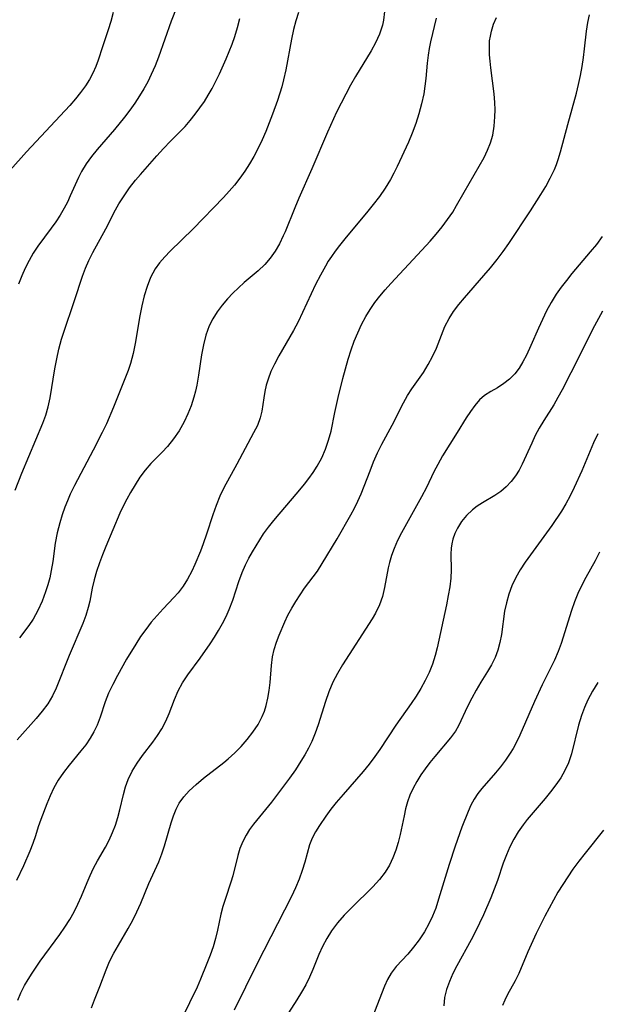
# Model space of a CAD drawing. Extents: x 1958392 to 1961694, y 3248523 to 3256708.
# Drawn here: x 1960429 to 1960536, y 3248671 to 3248852 of the extents above; entities that cross this region are included whole.
import ezdxf

# ---------------------------------------------------------------- set-up
doc = ezdxf.new("R2010")
doc.units = 0

msp = doc.modelspace()

# ---------------------------------------------------------------- linework, layer by layer
at = {"layer": 'Unknown_Line_Type', "color": 0}
for points in [[(1960458.38, 3248854.53, 2704), (1960457.32, 3248851.92, 2704), (1960454.99, 3248845.3, 2704), (1960454.37, 3248843.67, 2704), (1960453.68, 3248842.08, 2704), (1960453.02, 3248840.74, 2704), (1960452.31, 3248839.43, 2704), (1960451.54, 3248838.15, 2704), (1960450.66, 3248836.82, 2704), (1960449.73, 3248835.52, 2704), (1960448.76, 3248834.25, 2704), (1960446.88, 3248831.98, 2704), (1960443.71, 3248828.28, 2704), (1960442.67, 3248826.97, 2704), (1960441.7, 3248825.63, 2704), (1960440.84, 3248824.24, 2704), (1960440.28, 3248823.15, 2704), (1960438.77, 3248819.74, 2704), (1960438.23, 3248818.6, 2704), (1960437.65, 3248817.47, 2704), (1960436.91, 3248816.21, 2704), (1960436.1, 3248814.99, 2704), (1960435.25, 3248813.8, 2704), (1960432.77, 3248810.5, 2704), (1960431.93, 3248809.21, 2704), (1960431.17, 3248807.86, 2704), (1960430.47, 3248806.46, 2704), (1960429.82, 3248805.02, 2704), (1960429.21, 3248803.49, 2704)], [(1960446.66, 3248853.47, 2702), (1960446.25, 3248851.86, 2702), (1960445.76, 3248850.28, 2702), (1960444.7, 3248847.19, 2702), (1960443.91, 3248844.74, 2702), (1960443.46, 3248843.54, 2702), (1960442.92, 3248842.34, 2702), (1960442.28, 3248841.17, 2702), (1960441.56, 3248840.03, 2702), (1960440.67, 3248838.79, 2702), (1960439.7, 3248837.59, 2702), (1960438.67, 3248836.4, 2702), (1960430.73, 3248827.83, 2702), (1960427.7, 3248824.46, 2702)], [(1960428.61, 3248765.58, 2706), (1960429.87, 3248768.72, 2706), (1960433.69, 3248777.9, 2706), (1960434.24, 3248779.39, 2706), (1960434.68, 3248780.89, 2706), (1960435.04, 3248782.55, 2706), (1960435.92, 3248787.88, 2706), (1960436.26, 3248789.72, 2706), (1960436.67, 3248791.54, 2706), (1960437.16, 3248793.34, 2706), (1960437.51, 3248794.45, 2706), (1960439.57, 3248800.47, 2706), (1960441.04, 3248804.95, 2706), (1960441.57, 3248806.42, 2706), (1960442.17, 3248807.85, 2706), (1960442.9, 3248809.34, 2706), (1960445.3, 3248813.68, 2706), (1960447.09, 3248817.15, 2706), (1960447.72, 3248818.28, 2706), (1960448.67, 3248819.78, 2706), (1960449.7, 3248821.23, 2706), (1960450.8, 3248822.65, 2706), (1960451.67, 3248823.7, 2706), (1960454.69, 3248827.13, 2706), (1960455.95, 3248828.49, 2706), (1960457.23, 3248829.82, 2706), (1960459.92, 3248832.53, 2706), (1960460.87, 3248833.62, 2706), (1960461.78, 3248834.76, 2706), (1960462.64, 3248835.93, 2706), (1960463.46, 3248837.14, 2706), (1960464.19, 3248838.3, 2706), (1960464.89, 3248839.49, 2706), (1960465.6, 3248840.83, 2706), (1960466.26, 3248842.19, 2706), (1960467.5, 3248844.96, 2706), (1960468.61, 3248847.69, 2706), (1960469.09, 3248849.08, 2706), (1960469.58, 3248850.72, 2706), (1960469.99, 3248852.38, 2706)], [(1960506.17, 3248852.44, 2712), (1960505.14, 3248848.12, 2712), (1960504.88, 3248846.88, 2712), (1960504.67, 3248845.62, 2712), (1960504.52, 3248844.2, 2712), (1960504.27, 3248841.33, 2712), (1960504.09, 3248839.93, 2712), (1960503.86, 3248838.52, 2712), (1960503.46, 3248836.68, 2712), (1960502.97, 3248834.85, 2712), (1960502.39, 3248833.04, 2712), (1960501.73, 3248831.26, 2712), (1960501.03, 3248829.62, 2712), (1960498.96, 3248825.17, 2712), (1960498.37, 3248823.94, 2712), (1960497.73, 3248822.75, 2712), (1960496.76, 3248821.17, 2712), (1960495.7, 3248819.65, 2712), (1960494.56, 3248818.15, 2712), (1960493.33, 3248816.63, 2712), (1960489.57, 3248812.11, 2712), (1960488.35, 3248810.6, 2712), (1960487.58, 3248809.59, 2712), (1960486.85, 3248808.57, 2712), (1960486.28, 3248807.71, 2712), (1960485.75, 3248806.83, 2712), (1960484.83, 3248805.16, 2712), (1960483.96, 3248803.45, 2712), (1960480.72, 3248796.58, 2712), (1960479.87, 3248794.93, 2712), (1960477.18, 3248790.29, 2712), (1960476.36, 3248788.76, 2712), (1960475.73, 3248787.4, 2712), (1960475.21, 3248786.02, 2712), (1960474.87, 3248784.87, 2712), (1960474.61, 3248783.72, 2712), (1960474.4, 3248782.59, 2712), (1960474.04, 3248780.09, 2712), (1960473.76, 3248778.88, 2712), (1960473.23, 3248777.49, 2712), (1960472.54, 3248776.11, 2712), (1960469.47, 3248770.35, 2712), (1960467.05, 3248765.97, 2712), (1960466.32, 3248764.49, 2712), (1960465.61, 3248762.77, 2712), (1960465, 3248761.01, 2712), (1960463.86, 3248757.44, 2712), (1960463.26, 3248755.67, 2712), (1960462.75, 3248754.34, 2712), (1960461.73, 3248751.88, 2712), (1960461.18, 3248750.68, 2712), (1960460.37, 3248749.16, 2712), (1960459.55, 3248747.88, 2712), (1960458.63, 3248746.68, 2712), (1960457.83, 3248745.78, 2712), (1960455.88, 3248743.72, 2712), (1960454.77, 3248742.5, 2712), (1960453.69, 3248741.24, 2712), (1960452.65, 3248739.92, 2712), (1960451.71, 3248738.6, 2712), (1960450.82, 3248737.24, 2712), (1960449.14, 3248734.45, 2712), (1960447.45, 3248731.42, 2712), (1960446.59, 3248729.8, 2712), (1960445.82, 3248728.18, 2712), (1960445.16, 3248726.57, 2712), (1960444.24, 3248723.75, 2712), (1960443.73, 3248722.32, 2712), (1960443.13, 3248721.09, 2712), (1960442.41, 3248719.89, 2712), (1960441.6, 3248718.71, 2712), (1960440.71, 3248717.56, 2712), (1960438.55, 3248714.93, 2712), (1960437.5, 3248713.59, 2712), (1960436.54, 3248712.19, 2712), (1960435.75, 3248710.78, 2712), (1960435.06, 3248709.31, 2712), (1960434.44, 3248707.81, 2712), (1960433.34, 3248704.95, 2712), (1960432.87, 3248703.61, 2712), (1960432.33, 3248701.9, 2712), (1960431.84, 3248700.53, 2712), (1960431.29, 3248699.13, 2712), (1960430.13, 3248696.39, 2712), (1960428.88, 3248693.71, 2712)], [(1960496.64, 3248853.67, 2710), (1960496.45, 3248852.06, 2710), (1960496.25, 3248851.16, 2710), (1960495.7, 3248849.5, 2710), (1960494.97, 3248847.89, 2710), (1960494.17, 3248846.45, 2710), (1960491.32, 3248841.71, 2710), (1960490.4, 3248840.11, 2710), (1960488.64, 3248836.82, 2710), (1960487.81, 3248835.14, 2710), (1960486.15, 3248831.49, 2710), (1960483.25, 3248824.7, 2710), (1960480.89, 3248819.34, 2710), (1960480.14, 3248817.57, 2710), (1960478.33, 3248813.1, 2710), (1960478, 3248812.37, 2710), (1960477.28, 3248810.94, 2710), (1960476.48, 3248809.58, 2710), (1960475.59, 3248808.29, 2710), (1960474.59, 3248807.1, 2710), (1960473.39, 3248805.95, 2710), (1960470.8, 3248803.78, 2710), (1960469.75, 3248802.82, 2710), (1960468.72, 3248801.82, 2710), (1960467.74, 3248800.77, 2710), (1960466.74, 3248799.61, 2710), (1960465.83, 3248798.4, 2710), (1960465.01, 3248797.13, 2710), (1960464.33, 3248795.79, 2710), (1960463.72, 3248794.1, 2710), (1960463.29, 3248792.32, 2710), (1960462.95, 3248790.48, 2710), (1960462.39, 3248786.74, 2710), (1960462.05, 3248784.87, 2710), (1960461.8, 3248783.77, 2710), (1960461.51, 3248782.68, 2710), (1960461.01, 3248781.12, 2710), (1960460.42, 3248779.6, 2710), (1960459.73, 3248778.14, 2710), (1960458.82, 3248776.51, 2710), (1960457.8, 3248774.99, 2710), (1960456.66, 3248773.58, 2710), (1960455.7, 3248772.55, 2710), (1960453.6, 3248770.47, 2710), (1960452.56, 3248769.27, 2710), (1960451.6, 3248767.96, 2710), (1960450.69, 3248766.57, 2710), (1960449.83, 3248765.12, 2710), (1960449.16, 3248763.88, 2710), (1960448.52, 3248762.6, 2710), (1960447.92, 3248761.3, 2710), (1960445.33, 3248755.22, 2710), (1960444.71, 3248753.69, 2710), (1960444.13, 3248752.16, 2710), (1960443.61, 3248750.61, 2710), (1960443.16, 3248749.06, 2710), (1960442.8, 3248747.52, 2710), (1960442.35, 3248745.13, 2710), (1960442.08, 3248743.95, 2710), (1960441.63, 3248742.47, 2710), (1960441.08, 3248741.01, 2710), (1960438.53, 3248735.1, 2710), (1960436.17, 3248729.13, 2710), (1960435.48, 3248727.68, 2710), (1960434.6, 3248726.26, 2710), (1960433.59, 3248724.89, 2710), (1960432.49, 3248723.56, 2710), (1960429, 3248719.59, 2710)], [(1960429.11, 3248671.68, 2714), (1960429.68, 3248673.04, 2714), (1960430.35, 3248674.38, 2714), (1960431.01, 3248675.51, 2714), (1960431.72, 3248676.64, 2714), (1960433.23, 3248678.85, 2714), (1960436.82, 3248683.76, 2714), (1960437.79, 3248685.14, 2714), (1960438.69, 3248686.55, 2714), (1960439.47, 3248687.94, 2714), (1960440.17, 3248689.36, 2714), (1960440.81, 3248690.8, 2714), (1960441.85, 3248693.36, 2714), (1960442.4, 3248694.63, 2714), (1960443.07, 3248695.99, 2714), (1960443.8, 3248697.33, 2714), (1960445.25, 3248699.84, 2714), (1960445.92, 3248701.12, 2714), (1960446.56, 3248702.53, 2714), (1960447.08, 3248703.9, 2714), (1960447.52, 3248705.3, 2714), (1960447.9, 3248706.71, 2714), (1960448.58, 3248709.56, 2714), (1960448.96, 3248710.96, 2714), (1960449.44, 3248712.31, 2714), (1960450.18, 3248713.85, 2714), (1960451.07, 3248715.32, 2714), (1960452.07, 3248716.73, 2714), (1960453.94, 3248719.15, 2714), (1960454.83, 3248720.37, 2714), (1960455.63, 3248721.62, 2714), (1960456.36, 3248723.03, 2714), (1960456.97, 3248724.48, 2714), (1960457.95, 3248727.03, 2714), (1960458.64, 3248728.6, 2714), (1960459.46, 3248730.12, 2714), (1960460.4, 3248731.59, 2714), (1960462.68, 3248734.64, 2714), (1960464.54, 3248737.3, 2714), (1960465.33, 3248738.51, 2714), (1960466.09, 3248739.75, 2714), (1960466.8, 3248741.01, 2714), (1960467.46, 3248742.3, 2714), (1960468.05, 3248743.61, 2714), (1960468.68, 3248745.31, 2714), (1960469.81, 3248748.74, 2714), (1960470.43, 3248750.43, 2714), (1960471.03, 3248751.83, 2714), (1960471.64, 3248753.03, 2714), (1960472.3, 3248754.2, 2714), (1960473.65, 3248756.44, 2714), (1960474.35, 3248757.51, 2714), (1960475.26, 3248758.76, 2714), (1960476.23, 3248759.97, 2714), (1960477.23, 3248761.17, 2714), (1960480.74, 3248765.26, 2714), (1960481.88, 3248766.64, 2714), (1960482.72, 3248767.73, 2714), (1960483.51, 3248768.84, 2714), (1960484.25, 3248769.99, 2714), (1960485.07, 3248771.52, 2714), (1960485.77, 3248773.12, 2714), (1960486.35, 3248774.75, 2714), (1960486.81, 3248776.41, 2714), (1960487.48, 3248779.87, 2714), (1960488.09, 3248782.64, 2714), (1960488.96, 3248786.15, 2714), (1960489.95, 3248789.66, 2714), (1960490.51, 3248791.4, 2714), (1960491.08, 3248792.99, 2714), (1960491.71, 3248794.55, 2714), (1960492.42, 3248796.08, 2714), (1960493.21, 3248797.56, 2714), (1960494, 3248798.85, 2714), (1960494.87, 3248800.09, 2714), (1960495.8, 3248801.3, 2714), (1960496.78, 3248802.45, 2714), (1960497.79, 3248803.58, 2714), (1960502.72, 3248808.87, 2714), (1960505.04, 3248811.42, 2714), (1960506.17, 3248812.71, 2714), (1960507.24, 3248814.03, 2714), (1960508.26, 3248815.37, 2714), (1960509.2, 3248816.75, 2714), (1960509.92, 3248817.96, 2714), (1960511.29, 3248820.42, 2714), (1960514.1, 3248825.21, 2714), (1960514.97, 3248826.82, 2714), (1960515.61, 3248828.16, 2714), (1960516.16, 3248829.53, 2714), (1960516.57, 3248830.92, 2714), (1960516.85, 3248832.6, 2714), (1960516.98, 3248834.31, 2714), (1960517.01, 3248835.61, 2714), (1960516.97, 3248836.93, 2714), (1960516.84, 3248838.53, 2714), (1960516.22, 3248843.31, 2714), (1960516.09, 3248844.51, 2714), (1960516, 3248845.69, 2714), (1960515.95, 3248846.99, 2714), (1960516, 3248848.26, 2714), (1960516.14, 3248849.16, 2714), (1960516.35, 3248850.06, 2714), (1960516.74, 3248851.34, 2714), (1960517.24, 3248852.6, 2714)], [(1960480.79, 3248853.52, 2708), (1960480.29, 3248851.98, 2708), (1960479.88, 3248850.39, 2708), (1960479.49, 3248848.56, 2708), (1960478.46, 3248842.95, 2708), (1960478.04, 3248841.08, 2708), (1960477.7, 3248839.84, 2708), (1960476.92, 3248837.32, 2708), (1960476.02, 3248834.77, 2708), (1960475.42, 3248833.18, 2708), (1960474.78, 3248831.61, 2708), (1960474.09, 3248830.05, 2708), (1960473.37, 3248828.52, 2708), (1960472.58, 3248827.01, 2708), (1960471.79, 3248825.63, 2708), (1960470.93, 3248824.29, 2708), (1960470.02, 3248822.99, 2708), (1960469.04, 3248821.74, 2708), (1960468.04, 3248820.59, 2708), (1960467, 3248819.46, 2708), (1960461.4, 3248813.7, 2708), (1960457.17, 3248809.54, 2708), (1960456.16, 3248808.5, 2708), (1960455.22, 3248807.42, 2708), (1960454.4, 3248806.28, 2708), (1960453.56, 3248804.73, 2708), (1960452.9, 3248803.06, 2708), (1960452.37, 3248801.31, 2708), (1960451.94, 3248799.51, 2708), (1960451.59, 3248797.66, 2708), (1960450.74, 3248792.56, 2708), (1960450.35, 3248790.72, 2708), (1960449.87, 3248788.91, 2708), (1960449.41, 3248787.59, 2708), (1960446.72, 3248780.84, 2708), (1960445.41, 3248777.8, 2708), (1960444.63, 3248776.16, 2708), (1960442.98, 3248772.9, 2708), (1960439.56, 3248766.44, 2708), (1960438.76, 3248764.8, 2708), (1960438.24, 3248763.62, 2708), (1960437.76, 3248762.42, 2708), (1960437.25, 3248761, 2708), (1960436.81, 3248759.57, 2708), (1960436.35, 3248757.7, 2708), (1960436, 3248755.81, 2708), (1960435.53, 3248752.43, 2708), (1960435.26, 3248750.75, 2708), (1960434.97, 3248749.44, 2708), (1960434.63, 3248748.14, 2708), (1960434.22, 3248746.86, 2708), (1960433.56, 3248745.11, 2708), (1960432.79, 3248743.42, 2708), (1960431.9, 3248741.82, 2708), (1960431.11, 3248740.64, 2708), (1960429.44, 3248738.35, 2708)], [(1960442.67, 3248670.29, 2716), (1960443.21, 3248671.75, 2716), (1960444.22, 3248674.18, 2716), (1960445.36, 3248677.26, 2716), (1960446, 3248678.8, 2716), (1960446.76, 3248680.32, 2716), (1960447.62, 3248681.83, 2716), (1960449.42, 3248684.85, 2716), (1960450.26, 3248686.38, 2716), (1960451.05, 3248687.95, 2716), (1960451.77, 3248689.53, 2716), (1960453.25, 3248693.17, 2716), (1960455.07, 3248697.16, 2716), (1960455.62, 3248698.6, 2716), (1960456.11, 3248700.06, 2716), (1960457.35, 3248704.31, 2716), (1960457.76, 3248705.59, 2716), (1960458.24, 3248706.82, 2716), (1960458.83, 3248707.97, 2716), (1960459.68, 3248709.14, 2716), (1960460.69, 3248710.23, 2716), (1960461.96, 3248711.41, 2716), (1960463.33, 3248712.55, 2716), (1960467.03, 3248715.43, 2716), (1960467.86, 3248716.1, 2716), (1960469.09, 3248717.22, 2716), (1960470.24, 3248718.4, 2716), (1960471.32, 3248719.64, 2716), (1960472.39, 3248720.99, 2716), (1960473.34, 3248722.4, 2716), (1960474.13, 3248723.88, 2716), (1960474.53, 3248724.88, 2716), (1960474.85, 3248725.91, 2716), (1960475.18, 3248727.3, 2716), (1960475.42, 3248728.71, 2716), (1960475.59, 3248730.13, 2716), (1960475.82, 3248733.3, 2716), (1960476.03, 3248734.87, 2716), (1960476.34, 3248736.22, 2716), (1960476.76, 3248737.56, 2716), (1960477.25, 3248738.89, 2716), (1960478.26, 3248741.33, 2716), (1960478.84, 3248742.54, 2716), (1960479.54, 3248743.82, 2716), (1960480.29, 3248745.08, 2716), (1960481.09, 3248746.31, 2716), (1960481.93, 3248747.51, 2716), (1960484.27, 3248750.66, 2716), (1960485.18, 3248752.06, 2716), (1960487.89, 3248756.63, 2716), (1960490.43, 3248761.01, 2716), (1960491.11, 3248762.25, 2716), (1960491.75, 3248763.51, 2716), (1960492.35, 3248764.88, 2716), (1960493.97, 3248769.12, 2716), (1960494.63, 3248770.79, 2716), (1960495.35, 3248772.43, 2716), (1960496.13, 3248774.04, 2716), (1960498.02, 3248777.51, 2716), (1960500.15, 3248781.65, 2716), (1960500.88, 3248782.97, 2716), (1960501.66, 3248784.22, 2716), (1960503.84, 3248787.23, 2716), (1960504.71, 3248788.67, 2716), (1960505.49, 3248790.17, 2716), (1960506.19, 3248791.73, 2716), (1960507.78, 3248795.67, 2716), (1960508.52, 3248797.14, 2716), (1960509.36, 3248798.46, 2716), (1960510.32, 3248799.74, 2716), (1960511.36, 3248801, 2716), (1960514.94, 3248805.08, 2716), (1960516.17, 3248806.52, 2716), (1960517.37, 3248808, 2716), (1960518.51, 3248809.52, 2716), (1960519.53, 3248810.99, 2716), (1960523.51, 3248816.97, 2716), (1960525.44, 3248819.98, 2716), (1960526.35, 3248821.49, 2716), (1960527.18, 3248823.03, 2716), (1960527.93, 3248824.6, 2716), (1960528.3, 3248825.52, 2716), (1960528.64, 3248826.46, 2716), (1960529.06, 3248827.86, 2716), (1960530.38, 3248832.87, 2716), (1960531.99, 3248838.63, 2716), (1960532.38, 3248840.26, 2716), (1960532.73, 3248841.91, 2716), (1960533.02, 3248843.56, 2716), (1960533.27, 3248845.2, 2716), (1960533.48, 3248846.84, 2716), (1960533.83, 3248850.06, 2716), (1960534.07, 3248851.64, 2716), (1960534.39, 3248853.09, 2716)], [(1960536.73, 3248812.26, 2718), (1960535.67, 3248810.82, 2718), (1960534.54, 3248809.41, 2718), (1960531.16, 3248805.43, 2718), (1960530.15, 3248804.19, 2718), (1960529.18, 3248802.92, 2718), (1960528.27, 3248801.62, 2718), (1960527.34, 3248800.12, 2718), (1960526.49, 3248798.58, 2718), (1960525.71, 3248797, 2718), (1960524.98, 3248795.4, 2718), (1960523.6, 3248792.22, 2718), (1960522.78, 3248790.39, 2718), (1960522.13, 3248789.17, 2718), (1960521.42, 3248788.02, 2718), (1960520.63, 3248786.98, 2718), (1960519.67, 3248786.01, 2718), (1960518.64, 3248785.18, 2718), (1960517.43, 3248784.41, 2718), (1960516.21, 3248783.74, 2718), (1960515.06, 3248783, 2718), (1960514.15, 3248782.18, 2718), (1960513.3, 3248781.18, 2718), (1960512.48, 3248780.07, 2718), (1960511.68, 3248778.87, 2718), (1960510, 3248776.21, 2718), (1960507.35, 3248771.89, 2718), (1960506.45, 3248770.32, 2718), (1960505.73, 3248768.91, 2718), (1960504.35, 3248766.04, 2718), (1960503.46, 3248764.33, 2718), (1960499.76, 3248757.7, 2718), (1960499.04, 3248756.27, 2718), (1960498.39, 3248754.82, 2718), (1960497.93, 3248753.54, 2718), (1960497.56, 3248752.25, 2718), (1960497.33, 3248751.25, 2718), (1960496.65, 3248747.64, 2718), (1960496.24, 3248746.02, 2718), (1960495.7, 3248744.45, 2718), (1960495.01, 3248742.95, 2718), (1960494.39, 3248741.88, 2718), (1960488.93, 3248733.44, 2718), (1960487.96, 3248731.84, 2718), (1960487.1, 3248730.19, 2718), (1960486.38, 3248728.46, 2718), (1960485.76, 3248726.67, 2718), (1960484.44, 3248722.37, 2718), (1960483.88, 3248720.82, 2718), (1960483.23, 3248719.29, 2718), (1960482.62, 3248718.06, 2718), (1960481.95, 3248716.86, 2718), (1960481.23, 3248715.67, 2718), (1960480.22, 3248714.11, 2718), (1960479.16, 3248712.57, 2718), (1960476.95, 3248709.58, 2718), (1960475.82, 3248708.14, 2718), (1960472.54, 3248704.07, 2718), (1960471.79, 3248703.08, 2718), (1960471.13, 3248702.06, 2718), (1960470.52, 3248700.86, 2718), (1960470.02, 3248699.59, 2718), (1960469.61, 3248698.28, 2718), (1960468.68, 3248694.55, 2718), (1960468.36, 3248693.38, 2718), (1960467.34, 3248690.42, 2718), (1960466.87, 3248688.93, 2718), (1960466.51, 3248687.5, 2718), (1960465.9, 3248684.55, 2718), (1960465.54, 3248683.06, 2718), (1960465.07, 3248681.52, 2718), (1960464.52, 3248679.98, 2718), (1960463.92, 3248678.45, 2718), (1960462.73, 3248675.53, 2718), (1960462.11, 3248674.09, 2718), (1960460.73, 3248671.17, 2718), (1960459.48, 3248668.69, 2718)], [(1960536.82, 3248798.49, 2720), (1960535.33, 3248795.82, 2720), (1960530.96, 3248787.15, 2720), (1960529.35, 3248784.04, 2720), (1960528.59, 3248782.64, 2720), (1960527.8, 3248781.28, 2720), (1960525.98, 3248778.42, 2720), (1960525.12, 3248776.99, 2720), (1960524.4, 3248775.63, 2720), (1960523.75, 3248774.24, 2720), (1960521.99, 3248770.34, 2720), (1960521.42, 3248769.24, 2720), (1960520.79, 3248768.21, 2720), (1960519.98, 3248767.15, 2720), (1960519.07, 3248766.19, 2720), (1960518.07, 3248765.34, 2720), (1960516.98, 3248764.59, 2720), (1960514.66, 3248763.21, 2720), (1960513.72, 3248762.6, 2720), (1960512.82, 3248761.93, 2720), (1960511.76, 3248760.92, 2720), (1960510.83, 3248759.8, 2720), (1960510.06, 3248758.58, 2720), (1960509.57, 3248757.57, 2720), (1960509.21, 3248756.53, 2720), (1960509.02, 3248755.7, 2720), (1960508.91, 3248754.87, 2720), (1960508.86, 3248753.77, 2720), (1960508.93, 3248750.92, 2720), (1960508.86, 3248749.39, 2720), (1960508.67, 3248747.79, 2720), (1960508.39, 3248746.16, 2720), (1960508.06, 3248744.48, 2720), (1960506.35, 3248736.57, 2720), (1960505.99, 3248735.12, 2720), (1960505.48, 3248733.56, 2720), (1960504.87, 3248732.02, 2720), (1960504.15, 3248730.51, 2720), (1960503.35, 3248729.04, 2720), (1960502.48, 3248727.67, 2720), (1960501.56, 3248726.31, 2720), (1960498.7, 3248722.3, 2720), (1960495.75, 3248717.83, 2720), (1960494.86, 3248716.53, 2720), (1960493.81, 3248715.15, 2720), (1960492.71, 3248713.8, 2720), (1960489.01, 3248709.55, 2720), (1960487.76, 3248708.07, 2720), (1960486.78, 3248706.83, 2720), (1960485.85, 3248705.58, 2720), (1960484.66, 3248703.83, 2720), (1960483.96, 3248702.66, 2720), (1960483.34, 3248701.47, 2720), (1960482.84, 3248700.27, 2720), (1960482.37, 3248698.7, 2720), (1960481.95, 3248697.09, 2720), (1960481.48, 3248695.52, 2720), (1960480.91, 3248693.93, 2720), (1960480.26, 3248692.34, 2720), (1960479.53, 3248690.75, 2720), (1960473.15, 3248678.3, 2720), (1960468.94, 3248669.82, 2720)], [(1960535.93, 3248775.95, 2722), (1960535.16, 3248774.27, 2722), (1960532.97, 3248769.14, 2722), (1960531.59, 3248766.05, 2722), (1960530.85, 3248764.54, 2722), (1960530.05, 3248763.06, 2722), (1960529.23, 3248761.7, 2722), (1960527.46, 3248759.06, 2722), (1960522.57, 3248752.32, 2722), (1960521.61, 3248750.9, 2722), (1960520.81, 3248749.47, 2722), (1960520.12, 3248747.97, 2722), (1960519.55, 3248746.43, 2722), (1960519.09, 3248744.85, 2722), (1960518.76, 3248743.26, 2722), (1960518.19, 3248738.99, 2722), (1960517.9, 3248737.54, 2722), (1960517.52, 3248736.12, 2722), (1960517.01, 3248734.76, 2722), (1960516.36, 3248733.44, 2722), (1960515.62, 3248732.16, 2722), (1960514.39, 3248730.19, 2722), (1960513.53, 3248728.73, 2722), (1960512.72, 3248727.25, 2722), (1960511.95, 3248725.76, 2722), (1960510.25, 3248722.21, 2722), (1960509.69, 3248721.22, 2722), (1960508.82, 3248720, 2722), (1960505.88, 3248716.54, 2722), (1960504.98, 3248715.4, 2722), (1960504.15, 3248714.28, 2722), (1960503.35, 3248713.14, 2722), (1960502.58, 3248711.93, 2722), (1960501.89, 3248710.68, 2722), (1960501.3, 3248709.39, 2722), (1960500.87, 3248708.17, 2722), (1960500.52, 3248706.92, 2722), (1960500.23, 3248705.64, 2722), (1960499.54, 3248702.19, 2722), (1960499.17, 3248700.73, 2722), (1960498.72, 3248699.29, 2722), (1960498.18, 3248697.89, 2722), (1960497.54, 3248696.54, 2722), (1960496.77, 3248695.26, 2722), (1960495.71, 3248693.87, 2722), (1960494.52, 3248692.55, 2722), (1960490.54, 3248688.66, 2722), (1960489.23, 3248687.31, 2722), (1960487.99, 3248685.91, 2722), (1960486.87, 3248684.44, 2722), (1960486, 3248683.04, 2722), (1960485.23, 3248681.58, 2722), (1960484.56, 3248680.08, 2722), (1960483.45, 3248677.31, 2722), (1960482.85, 3248675.93, 2722), (1960482.14, 3248674.51, 2722), (1960481.35, 3248673.12, 2722), (1960480.5, 3248671.74, 2722), (1960477.86, 3248667.61, 2722)], [(1960536.26, 3248754.16, 2724), (1960535.41, 3248752.53, 2724), (1960533.72, 3248749.51, 2724), (1960532.96, 3248748.06, 2724), (1960532.27, 3248746.55, 2724), (1960531.65, 3248745.01, 2724), (1960531.09, 3248743.44, 2724), (1960529.18, 3248737.32, 2724), (1960528.65, 3248735.84, 2724), (1960527.98, 3248734.29, 2724), (1960527.24, 3248732.77, 2724), (1960525.7, 3248729.73, 2724), (1960524.25, 3248726.67, 2724), (1960521.54, 3248720.46, 2724), (1960520.81, 3248718.95, 2724), (1960520.31, 3248718.03, 2724), (1960519.77, 3248717.15, 2724), (1960518.92, 3248715.88, 2724), (1960518.01, 3248714.66, 2724), (1960517.06, 3248713.5, 2724), (1960514.56, 3248710.65, 2724), (1960513.84, 3248709.71, 2724), (1960513.18, 3248708.71, 2724), (1960512.57, 3248707.58, 2724), (1960512.04, 3248706.4, 2724), (1960510.9, 3248703.5, 2724), (1960509.67, 3248700.05, 2724), (1960508.57, 3248696.68, 2724), (1960506.61, 3248690.26, 2724), (1960506.07, 3248688.64, 2724), (1960505.49, 3248687.16, 2724), (1960504.81, 3248685.72, 2724), (1960504, 3248684.24, 2724), (1960503.05, 3248682.79, 2724), (1960502.01, 3248681.44, 2724), (1960500.91, 3248680.16, 2724), (1960498.78, 3248677.85, 2724), (1960497.86, 3248676.62, 2724), (1960497.2, 3248675.49, 2724), (1960496.64, 3248674.26, 2724), (1960493.95, 3248667.32, 2724)], [(1960535.91, 3248730.14, 2726), (1960534.97, 3248728.58, 2726), (1960534.11, 3248726.98, 2726), (1960533.46, 3248725.54, 2726), (1960532.91, 3248724.06, 2726), (1960532.38, 3248722.31, 2726), (1960531.08, 3248717.05, 2726), (1960530.52, 3248715.36, 2726), (1960529.87, 3248713.97, 2726), (1960529.09, 3248712.63, 2726), (1960528.2, 3248711.32, 2726), (1960527.24, 3248710.05, 2726), (1960526.24, 3248708.81, 2726), (1960522.92, 3248704.92, 2726), (1960522.16, 3248703.98, 2726), (1960521.26, 3248702.69, 2726), (1960520.46, 3248701.33, 2726), (1960519.73, 3248699.9, 2726), (1960519.08, 3248698.43, 2726), (1960518.5, 3248696.92, 2726), (1960517.43, 3248693.71, 2726), (1960516.85, 3248692.12, 2726), (1960516.23, 3248690.54, 2726), (1960514.87, 3248687.4, 2726), (1960513.4, 3248684.29, 2726), (1960512.63, 3248682.78, 2726), (1960509.99, 3248678.02, 2726), (1960509.24, 3248676.56, 2726), (1960508.58, 3248675.1, 2726), (1960508.05, 3248673.63, 2726), (1960507.69, 3248672.14, 2726), (1960507.55, 3248670.65, 2726)], [(1960536.99, 3248702.95, 2728), (1960533.61, 3248698.76, 2728), (1960532.45, 3248697.29, 2728), (1960531.33, 3248695.78, 2728), (1960530.38, 3248694.4, 2728), (1960529.46, 3248693, 2728), (1960528.59, 3248691.57, 2728), (1960527.74, 3248690.1, 2728), (1960526.15, 3248687.12, 2728), (1960524.57, 3248683.93, 2728), (1960523.04, 3248680.59, 2728), (1960521.35, 3248676.56, 2728), (1960520.7, 3248675.24, 2728), (1960519.32, 3248672.72, 2728), (1960518.8, 3248671.7, 2728), (1960518.37, 3248670.68, 2728)]]:
    msp.add_polyline3d(points, dxfattribs=at)

doc.saveas('drawing.dxf')
